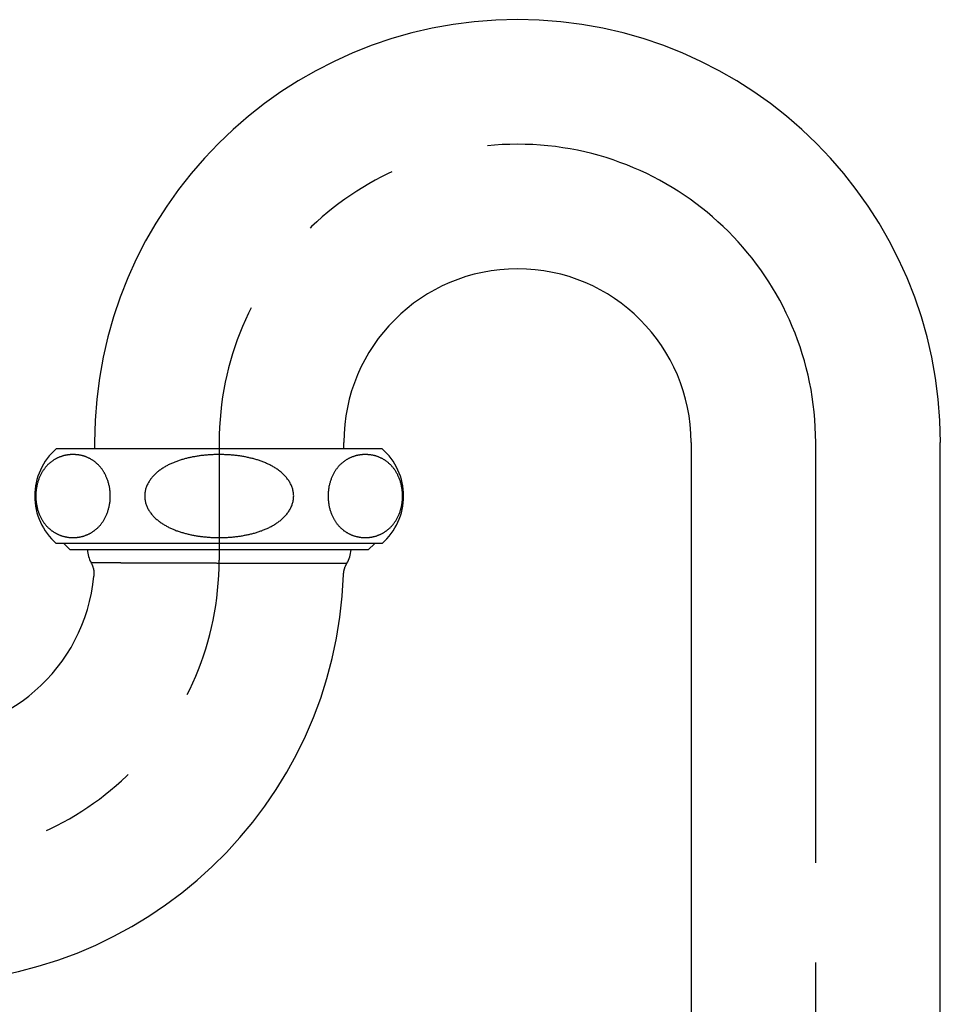
# Model space of a CAD drawing. Extents: x 60905 to 73503, y -4159 to 1780.
# Drawn here: x 73185 to 73302, y -3428 to -3303 of the extents above; entities that cross this region are included whole.
import ezdxf

# ---------------------------------------------------------------- set-up
doc = ezdxf.new("R2010")
doc.units = 0
doc.header["$LTSCALE"] = 10
doc.linetypes.add('CENTERX3', pattern=[10.16, 6.35, -1.27, 1.27, -1.27])
doc.layers.get('0').update_dxf_attribs({"linetype": 'CONTINUOUS'})
doc.layers.add('1_10___-2', color=7, linetype='CONTINUOUS')

# ---------------------------------------------------------------- blocks, each defined once
blk = doc.blocks.new('____-57')
at = {"color": 5, "linetype": 'CONTINUOUS'}
for p, q in [((80.35, -125), (80.35, -125.8)), ((112.1, -125.8), (112.1, -125)), ((156.35, -125), (156.35, -463.2)), ((188.1, -463.2), (188.1, -125)), ((116.98, -125.8), (75.48, -125.8)), ((116.98, -137.87), (75.48, -137.87)), ((76.42, -137.87), (77.25, -138.7)), ((115.21, -138.7), (116.04, -137.87)), ((96.23, -138.7), (77.25, -138.7)), ((115.21, -138.7), (96.23, -138.7))]:
    blk.add_line(p, q, dxfattribs=at)
at = {"color": 5, "linetype": 'CENTERX3'}
for p, q in [((96.23, -125), (96.23, -140)), ((172.23, -584.98), (172.23, -125))]:
    blk.add_line(p, q, dxfattribs=at)
at = {"color": 5, "linetype": 'CONTINUOUS', "flags": 128}
for points in [[(77.61, -126.54), (77.55, -126.55), (77.49, -126.55), (77.43, -126.55), (77.38, -126.56), (77.32, -126.56), (77.26, -126.56), (77.2, -126.57), (77.14, -126.57), (77.08, -126.58), (77.02, -126.58), (76.97, -126.59), (76.91, -126.6), (76.85, -126.61), (76.79, -126.62), (76.73, -126.63), (76.67, -126.64), (76.62, -126.65), (76.56, -126.66), (76.5, -126.68), (76.44, -126.69), (76.38, -126.71), (76.33, -126.72), (76.27, -126.74), (76.21, -126.76), (76.15, -126.78), (76.09, -126.8), (76.04, -126.82), (75.98, -126.84), (75.92, -126.86), (75.86, -126.88), (75.81, -126.91), (75.75, -126.93), (75.69, -126.96), (75.64, -126.98), (75.58, -127.01), (75.52, -127.04), (75.46, -127.07), (75.41, -127.1), (75.35, -127.13), (75.3, -127.16), (75.24, -127.2), (75.18, -127.23), (75.13, -127.27), (75.07, -127.3), (75.02, -127.34), (74.96, -127.38), (74.91, -127.42), (74.85, -127.46), (74.8, -127.5), (74.74, -127.55), (74.69, -127.59), (74.63, -127.64), (74.58, -127.68), (74.53, -127.73), (74.47, -127.78), (74.42, -127.83), (74.37, -127.88), (74.32, -127.94), (74.27, -127.99), (74.21, -128.05), (74.16, -128.11), (74.11, -128.17), (74.06, -128.23), (74.01, -128.29), (73.96, -128.35), (73.92, -128.42), (73.87, -128.49), (73.82, -128.56), (73.77, -128.63), (73.73, -128.7), (73.68, -128.77), (73.64, -128.85), (73.59, -128.93), (73.55, -129.01), (73.51, -129.09), (73.47, -129.17), (73.42, -129.25), (73.39, -129.34), (73.35, -129.43), (73.31, -129.52), (73.27, -129.61), (73.24, -129.7), (73.2, -129.8), (73.17, -129.9), (73.14, -129.99), (73.11, -130.1), (73.08, -130.2), (73.05, -130.3), (73.03, -130.41), (73, -130.51), (72.98, -130.62), (72.96, -130.73), (72.94, -130.84), (72.93, -130.96), (72.91, -131.07), (72.9, -131.18), (72.89, -131.3), (72.88, -131.42), (72.87, -131.53), (72.87, -131.65), (72.87, -131.77), (72.87, -131.88), (72.87, -132), (72.87, -132.12), (72.88, -132.23), (72.89, -132.35), (72.9, -132.47), (72.91, -132.58), (72.92, -132.69), (72.94, -132.81), (72.96, -132.92), (72.98, -133.03), (73, -133.14), (73.02, -133.24), (73.05, -133.35), (73.07, -133.45), (73.1, -133.56), (73.13, -133.66), (73.16, -133.76), (73.2, -133.86), (73.23, -133.95), (73.27, -134.04), (73.3, -134.14), (73.34, -134.23), (73.38, -134.32), (73.42, -134.4), (73.46, -134.49), (73.5, -134.57), (73.54, -134.65), (73.58, -134.73), (73.63, -134.81), (73.67, -134.88), (73.72, -134.96), (73.76, -135.03), (73.81, -135.1), (73.86, -135.17), (73.91, -135.24), (73.95, -135.3), (74, -135.37), (74.05, -135.43), (74.1, -135.49), (74.15, -135.55), (74.2, -135.61), (74.25, -135.67), (74.31, -135.72), (74.36, -135.78), (74.41, -135.83), (74.46, -135.88), (74.52, -135.93), (74.57, -135.98), (74.62, -136.03), (74.68, -136.07), (74.73, -136.12), (74.79, -136.16), (74.84, -136.21), (74.9, -136.25), (74.95, -136.29), (75.01, -136.33), (75.06, -136.36), (75.12, -136.4), (75.17, -136.44), (75.23, -136.47), (75.28, -136.5), (75.34, -136.54), (75.4, -136.57), (75.45, -136.6), (75.51, -136.63), (75.57, -136.66), (75.62, -136.68), (75.68, -136.71), (75.74, -136.74), (75.8, -136.76), (75.85, -136.79), (75.91, -136.81), (75.97, -136.83), (76.03, -136.85), (76.08, -136.87), (76.14, -136.89), (76.2, -136.91), (76.26, -136.93), (76.31, -136.95), (76.37, -136.96), (76.43, -136.98), (76.49, -136.99), (76.55, -137.01), (76.6, -137.02), (76.66, -137.03), (76.72, -137.04), (76.78, -137.05), (76.84, -137.06), (76.9, -137.07), (76.95, -137.08), (77.01, -137.09), (77.07, -137.1), (77.13, -137.1), (77.19, -137.11), (77.25, -137.11), (77.31, -137.12), (77.36, -137.12), (77.42, -137.12), (77.48, -137.13), (77.54, -137.13), (77.6, -137.13), (77.66, -137.13), (77.72, -137.13), (77.77, -137.12), (77.83, -137.12), (77.89, -137.12)], [(77.89, -137.12), (77.95, -137.12), (78.01, -137.11), (78.07, -137.11), (78.13, -137.1), (78.19, -137.09), (78.25, -137.08), (78.31, -137.08), (78.37, -137.07), (78.43, -137.06), (78.49, -137.04), (78.56, -137.03), (78.62, -137.02), (78.68, -137.01), (78.74, -136.99), (78.8, -136.98), (78.86, -136.96), (78.92, -136.94), (78.98, -136.93), (79.03, -136.91), (79.09, -136.89), (79.15, -136.87), (79.21, -136.84), (79.27, -136.82), (79.33, -136.8), (79.39, -136.78), (79.45, -136.75), (79.51, -136.72), (79.57, -136.7), (79.63, -136.67), (79.69, -136.64), (79.75, -136.61), (79.8, -136.58), (79.86, -136.55), (79.92, -136.51), (79.98, -136.48), (80.04, -136.44), (80.09, -136.41), (80.15, -136.37), (80.21, -136.33), (80.27, -136.29), (80.32, -136.25), (80.38, -136.2), (80.44, -136.16), (80.49, -136.12), (80.55, -136.07), (80.6, -136.02), (80.66, -135.97), (80.71, -135.92), (80.77, -135.87), (80.82, -135.82), (80.88, -135.76), (80.93, -135.71), (80.98, -135.65), (81.04, -135.59), (81.09, -135.53), (81.14, -135.46), (81.19, -135.4), (81.24, -135.34), (81.29, -135.27), (81.34, -135.2), (81.39, -135.13), (81.44, -135.06), (81.49, -134.98), (81.53, -134.9), (81.58, -134.83), (81.63, -134.75), (81.67, -134.67), (81.71, -134.58), (81.76, -134.5), (81.8, -134.41), (81.84, -134.32), (81.88, -134.23), (81.92, -134.13), (81.96, -134.04), (81.99, -133.94), (82.03, -133.84), (82.06, -133.74), (82.09, -133.64), (82.12, -133.53), (82.15, -133.43), (82.18, -133.32), (82.2, -133.21), (82.23, -133.1), (82.25, -132.98), (82.27, -132.87), (82.29, -132.75), (82.3, -132.64), (82.32, -132.52), (82.33, -132.4), (82.34, -132.28), (82.34, -132.16), (82.35, -132.04), (82.35, -131.92), (82.35, -131.8), (82.35, -131.68), (82.35, -131.56), (82.34, -131.44), (82.33, -131.32), (82.32, -131.2), (82.31, -131.08), (82.29, -130.96), (82.28, -130.84), (82.26, -130.73), (82.24, -130.62), (82.21, -130.5), (82.19, -130.39), (82.16, -130.28), (82.13, -130.18), (82.1, -130.07), (82.07, -129.97), (82.04, -129.87), (82, -129.77), (81.97, -129.67), (81.93, -129.57), (81.89, -129.48), (81.85, -129.39), (81.81, -129.3), (81.77, -129.21), (81.73, -129.12), (81.69, -129.04), (81.64, -128.96), (81.6, -128.88), (81.55, -128.8), (81.5, -128.72), (81.46, -128.64), (81.41, -128.57), (81.36, -128.5), (81.31, -128.43), (81.26, -128.36), (81.21, -128.3), (81.16, -128.23), (81.11, -128.17), (81.05, -128.11), (81, -128.05), (80.95, -127.99), (80.9, -127.93), (80.84, -127.88), (80.79, -127.82), (80.73, -127.77), (80.68, -127.72), (80.62, -127.67), (80.57, -127.62), (80.51, -127.57), (80.46, -127.53), (80.4, -127.48), (80.34, -127.44), (80.29, -127.4), (80.23, -127.36), (80.17, -127.32), (80.11, -127.28), (80.06, -127.24), (80, -127.21), (79.94, -127.17), (79.88, -127.14), (79.82, -127.11), (79.77, -127.07), (79.71, -127.04), (79.65, -127.01), (79.59, -126.99), (79.53, -126.96), (79.47, -126.93), (79.41, -126.91), (79.35, -126.88), (79.29, -126.86), (79.23, -126.83), (79.18, -126.81), (79.12, -126.79), (79.06, -126.77), (79, -126.75), (78.94, -126.73), (78.88, -126.72), (78.82, -126.7), (78.76, -126.68), (78.7, -126.67), (78.64, -126.66), (78.58, -126.64), (78.52, -126.63), (78.46, -126.62), (78.4, -126.61), (78.33, -126.6), (78.27, -126.6), (78.21, -126.59), (78.15, -126.58), (78.09, -126.58), (78.03, -126.57), (77.97, -126.57), (77.91, -126.56), (77.85, -126.56), (77.79, -126.55), (77.73, -126.55), (77.67, -126.55), (77.61, -126.54)], [(96.23, -126.54), (96.11, -126.55), (95.99, -126.55), (95.88, -126.55), (95.76, -126.56), (95.64, -126.56), (95.53, -126.56), (95.41, -126.57), (95.29, -126.57), (95.18, -126.58), (95.06, -126.58), (94.94, -126.59), (94.83, -126.6), (94.71, -126.61), (94.59, -126.62), (94.47, -126.63), (94.36, -126.64), (94.24, -126.65), (94.13, -126.66), (94.01, -126.68), (93.89, -126.69), (93.78, -126.71), (93.66, -126.72), (93.55, -126.74), (93.43, -126.76), (93.31, -126.78), (93.2, -126.8), (93.08, -126.82), (92.97, -126.84), (92.85, -126.86), (92.74, -126.88), (92.62, -126.91), (92.51, -126.93), (92.39, -126.96), (92.28, -126.98), (92.17, -127.01), (92.05, -127.04), (91.94, -127.07), (91.83, -127.1), (91.71, -127.13), (91.6, -127.16), (91.49, -127.2), (91.38, -127.23), (91.26, -127.27), (91.15, -127.3), (91.04, -127.34), (90.93, -127.38), (90.82, -127.42), (90.71, -127.46), (90.6, -127.5), (90.49, -127.55), (90.39, -127.59), (90.28, -127.64), (90.17, -127.68), (90.06, -127.73), (89.96, -127.78), (89.85, -127.83), (89.75, -127.88), (89.64, -127.94), (89.54, -127.99), (89.44, -128.05), (89.34, -128.11), (89.23, -128.17), (89.13, -128.23), (89.04, -128.29), (88.94, -128.35), (88.84, -128.42), (88.74, -128.49), (88.65, -128.56), (88.56, -128.63), (88.46, -128.7), (88.37, -128.77), (88.28, -128.85), (88.2, -128.93), (88.11, -129.01), (88.02, -129.09), (87.94, -129.17), (87.86, -129.25), (87.78, -129.34), (87.7, -129.43), (87.63, -129.52), (87.55, -129.61), (87.48, -129.7), (87.42, -129.8), (87.35, -129.9), (87.29, -129.99), (87.23, -130.1), (87.17, -130.2), (87.12, -130.3), (87.07, -130.41), (87.02, -130.51), (86.97, -130.62), (86.93, -130.73), (86.9, -130.84), (86.86, -130.96), (86.83, -131.07), (86.81, -131.18), (86.79, -131.3), (86.77, -131.42), (86.76, -131.53), (86.75, -131.65), (86.74, -131.77), (86.74, -131.88), (86.75, -132), (86.75, -132.12), (86.77, -132.23), (86.78, -132.35), (86.8, -132.47), (86.83, -132.58), (86.86, -132.69), (86.89, -132.81), (86.93, -132.92), (86.97, -133.03), (87.01, -133.14), (87.06, -133.24), (87.11, -133.35), (87.16, -133.45), (87.22, -133.56), (87.28, -133.66), (87.34, -133.76), (87.4, -133.86), (87.47, -133.95), (87.54, -134.04), (87.61, -134.14), (87.69, -134.23), (87.76, -134.32), (87.84, -134.4), (87.92, -134.49), (88.01, -134.57), (88.09, -134.65), (88.18, -134.73), (88.27, -134.81), (88.36, -134.88), (88.45, -134.96), (88.54, -135.03), (88.63, -135.1), (88.73, -135.17), (88.82, -135.24), (88.92, -135.3), (89.02, -135.37), (89.12, -135.43), (89.21, -135.49), (89.32, -135.55), (89.42, -135.61), (89.52, -135.67), (89.62, -135.72), (89.73, -135.78), (89.83, -135.83), (89.94, -135.88), (90.04, -135.93), (90.15, -135.98), (90.26, -136.03), (90.37, -136.07), (90.47, -136.12), (90.58, -136.16), (90.69, -136.21), (90.8, -136.25), (90.91, -136.29), (91.02, -136.33), (91.13, -136.36), (91.24, -136.4), (91.36, -136.44), (91.47, -136.47), (91.58, -136.5), (91.69, -136.54), (91.8, -136.57), (91.92, -136.6), (92.03, -136.63), (92.14, -136.66), (92.26, -136.68), (92.37, -136.71), (92.49, -136.74), (92.6, -136.76), (92.72, -136.79), (92.83, -136.81), (92.95, -136.83), (93.06, -136.85), (93.18, -136.87), (93.29, -136.89), (93.41, -136.91), (93.52, -136.93), (93.64, -136.95), (93.75, -136.96), (93.87, -136.98), (93.99, -136.99), (94.1, -137.01), (94.22, -137.02), (94.34, -137.03), (94.45, -137.04), (94.57, -137.05), (94.69, -137.06), (94.8, -137.07), (94.92, -137.08), (95.04, -137.09), (95.15, -137.1), (95.27, -137.1), (95.39, -137.11), (95.5, -137.11), (95.62, -137.12), (95.74, -137.12), (95.86, -137.12), (95.97, -137.13), (96.09, -137.13), (96.21, -137.13), (96.32, -137.13), (96.44, -137.13), (96.56, -137.12), (96.68, -137.12), (96.79, -137.12)], [(96.79, -137.12), (96.91, -137.12), (97.03, -137.11), (97.15, -137.11), (97.28, -137.1), (97.4, -137.09), (97.52, -137.08), (97.64, -137.08), (97.76, -137.07), (97.88, -137.06), (98, -137.04), (98.12, -137.03), (98.24, -137.02), (98.36, -137.01), (98.48, -136.99), (98.6, -136.98), (98.72, -136.96), (98.84, -136.94), (98.96, -136.93), (99.08, -136.91), (99.2, -136.89), (99.32, -136.87), (99.44, -136.84), (99.56, -136.82), (99.68, -136.8), (99.79, -136.78), (99.91, -136.75), (100.03, -136.72), (100.15, -136.7), (100.27, -136.67), (100.38, -136.64), (100.5, -136.61), (100.62, -136.58), (100.73, -136.55), (100.85, -136.51), (100.97, -136.48), (101.08, -136.44), (101.2, -136.41), (101.31, -136.37), (101.43, -136.33), (101.54, -136.29), (101.66, -136.25), (101.77, -136.2), (101.88, -136.16), (101.99, -136.12), (102.11, -136.07), (102.22, -136.02), (102.33, -135.97), (102.44, -135.92), (102.55, -135.87), (102.65, -135.82), (102.76, -135.76), (102.87, -135.71), (102.98, -135.65), (103.08, -135.59), (103.19, -135.53), (103.29, -135.46), (103.39, -135.4), (103.49, -135.34), (103.59, -135.27), (103.69, -135.2), (103.79, -135.13), (103.89, -135.06), (103.98, -134.98), (104.08, -134.9), (104.17, -134.83), (104.26, -134.75), (104.35, -134.67), (104.44, -134.58), (104.53, -134.5), (104.61, -134.41), (104.69, -134.32), (104.77, -134.23), (104.85, -134.13), (104.92, -134.04), (104.99, -133.94), (105.06, -133.84), (105.13, -133.74), (105.19, -133.64), (105.26, -133.53), (105.31, -133.43), (105.37, -133.32), (105.42, -133.21), (105.47, -133.1), (105.51, -132.98), (105.55, -132.87), (105.58, -132.75), (105.62, -132.64), (105.64, -132.52), (105.67, -132.4), (105.69, -132.28), (105.7, -132.16), (105.71, -132.04), (105.71, -131.92), (105.72, -131.8), (105.71, -131.68), (105.7, -131.56), (105.69, -131.44), (105.67, -131.32), (105.65, -131.2), (105.63, -131.08), (105.6, -130.96), (105.56, -130.84), (105.52, -130.73), (105.48, -130.62), (105.44, -130.5), (105.39, -130.39), (105.33, -130.28), (105.28, -130.18), (105.22, -130.07), (105.15, -129.97), (105.09, -129.87), (105.02, -129.77), (104.95, -129.67), (104.87, -129.57), (104.8, -129.48), (104.72, -129.39), (104.64, -129.3), (104.56, -129.21), (104.47, -129.12), (104.38, -129.04), (104.3, -128.96), (104.21, -128.88), (104.11, -128.8), (104.02, -128.72), (103.92, -128.64), (103.83, -128.57), (103.73, -128.5), (103.63, -128.43), (103.53, -128.36), (103.43, -128.3), (103.33, -128.23), (103.22, -128.17), (103.12, -128.11), (103.01, -128.05), (102.91, -127.99), (102.8, -127.93), (102.69, -127.88), (102.59, -127.82), (102.48, -127.77), (102.37, -127.72), (102.26, -127.67), (102.15, -127.62), (102.03, -127.57), (101.92, -127.53), (101.81, -127.48), (101.7, -127.44), (101.58, -127.4), (101.47, -127.36), (101.35, -127.32), (101.24, -127.28), (101.12, -127.24), (101.01, -127.21), (100.89, -127.17), (100.78, -127.14), (100.66, -127.11), (100.54, -127.07), (100.42, -127.04), (100.31, -127.01), (100.19, -126.99), (100.07, -126.96), (99.95, -126.93), (99.84, -126.91), (99.72, -126.88), (99.6, -126.86), (99.48, -126.83), (99.36, -126.81), (99.24, -126.79), (99.12, -126.77), (99, -126.75), (98.88, -126.73), (98.76, -126.72), (98.64, -126.7), (98.52, -126.68), (98.4, -126.67), (98.28, -126.66), (98.16, -126.64), (98.04, -126.63), (97.92, -126.62), (97.8, -126.61), (97.68, -126.6), (97.56, -126.6), (97.44, -126.59), (97.32, -126.58), (97.2, -126.58), (97.08, -126.57), (96.96, -126.57), (96.83, -126.56), (96.71, -126.56), (96.59, -126.55), (96.47, -126.55), (96.35, -126.55), (96.23, -126.54)], [(114.85, -126.54), (114.79, -126.55), (114.73, -126.55), (114.67, -126.55), (114.61, -126.56), (114.56, -126.56), (114.5, -126.56), (114.44, -126.57), (114.38, -126.57), (114.32, -126.58), (114.26, -126.58), (114.21, -126.59), (114.15, -126.6), (114.09, -126.61), (114.03, -126.62), (113.97, -126.63), (113.91, -126.64), (113.86, -126.65), (113.8, -126.66), (113.74, -126.68), (113.68, -126.69), (113.62, -126.71), (113.56, -126.72), (113.51, -126.74), (113.45, -126.76), (113.39, -126.78), (113.33, -126.8), (113.28, -126.82), (113.22, -126.84), (113.16, -126.86), (113.1, -126.88), (113.05, -126.91), (112.99, -126.93), (112.93, -126.96), (112.87, -126.98), (112.82, -127.01), (112.76, -127.04), (112.7, -127.07), (112.65, -127.1), (112.59, -127.13), (112.53, -127.16), (112.48, -127.2), (112.42, -127.23), (112.37, -127.27), (112.31, -127.3), (112.26, -127.34), (112.2, -127.38), (112.14, -127.42), (112.09, -127.46), (112.04, -127.5), (111.98, -127.55), (111.93, -127.59), (111.87, -127.64), (111.82, -127.68), (111.77, -127.73), (111.71, -127.78), (111.66, -127.83), (111.61, -127.88), (111.56, -127.94), (111.5, -127.99), (111.45, -128.05), (111.4, -128.11), (111.35, -128.17), (111.3, -128.23), (111.25, -128.29), (111.2, -128.35), (111.15, -128.42), (111.11, -128.49), (111.06, -128.56), (111.01, -128.63), (110.97, -128.7), (110.92, -128.77), (110.88, -128.85), (110.83, -128.93), (110.79, -129.01), (110.75, -129.09), (110.7, -129.17), (110.66, -129.25), (110.62, -129.34), (110.59, -129.43), (110.55, -129.52), (110.51, -129.61), (110.48, -129.7), (110.44, -129.8), (110.41, -129.9), (110.38, -129.99), (110.35, -130.1), (110.32, -130.2), (110.29, -130.3), (110.27, -130.41), (110.24, -130.51), (110.22, -130.62), (110.2, -130.73), (110.18, -130.84), (110.17, -130.96), (110.15, -131.07), (110.14, -131.18), (110.13, -131.3), (110.12, -131.42), (110.11, -131.53), (110.11, -131.65), (110.11, -131.77), (110.11, -131.88), (110.11, -132), (110.11, -132.12), (110.12, -132.23), (110.13, -132.35), (110.14, -132.47), (110.15, -132.58), (110.16, -132.69), (110.18, -132.81), (110.2, -132.92), (110.22, -133.03), (110.24, -133.14), (110.26, -133.24), (110.29, -133.35), (110.31, -133.45), (110.34, -133.56), (110.37, -133.66), (110.4, -133.76), (110.44, -133.86), (110.47, -133.95), (110.5, -134.04), (110.54, -134.14), (110.58, -134.23), (110.62, -134.32), (110.66, -134.4), (110.7, -134.49), (110.74, -134.57), (110.78, -134.65), (110.82, -134.73), (110.87, -134.81), (110.91, -134.88), (110.96, -134.96), (111, -135.03), (111.05, -135.1), (111.1, -135.17), (111.14, -135.24), (111.19, -135.3), (111.24, -135.37), (111.29, -135.43), (111.34, -135.49), (111.39, -135.55), (111.44, -135.61), (111.49, -135.67), (111.55, -135.72), (111.6, -135.78), (111.65, -135.83), (111.7, -135.88), (111.76, -135.93), (111.81, -135.98), (111.86, -136.03), (111.92, -136.07), (111.97, -136.12), (112.03, -136.16), (112.08, -136.21), (112.13, -136.25), (112.19, -136.29), (112.24, -136.33), (112.3, -136.36), (112.36, -136.4), (112.41, -136.44), (112.47, -136.47), (112.52, -136.5), (112.58, -136.54), (112.64, -136.57), (112.69, -136.6), (112.75, -136.63), (112.81, -136.66), (112.86, -136.68), (112.92, -136.71), (112.98, -136.74), (113.03, -136.76), (113.09, -136.79), (113.15, -136.81), (113.21, -136.83), (113.26, -136.85), (113.32, -136.87), (113.38, -136.89), (113.44, -136.91), (113.5, -136.93), (113.55, -136.95), (113.61, -136.96), (113.67, -136.98), (113.73, -136.99), (113.79, -137.01), (113.84, -137.02), (113.9, -137.03), (113.96, -137.04), (114.02, -137.05), (114.08, -137.06), (114.14, -137.07), (114.19, -137.08), (114.25, -137.09), (114.31, -137.1), (114.37, -137.1), (114.43, -137.11), (114.49, -137.11), (114.54, -137.12), (114.6, -137.12), (114.66, -137.12), (114.72, -137.13), (114.78, -137.13), (114.84, -137.13), (114.9, -137.13), (114.95, -137.13), (115.01, -137.12), (115.07, -137.12), (115.13, -137.12)], [(115.13, -137.12), (115.19, -137.12), (115.25, -137.11), (115.31, -137.11), (115.37, -137.1), (115.43, -137.09), (115.49, -137.08), (115.55, -137.08), (115.61, -137.07), (115.67, -137.06), (115.73, -137.04), (115.79, -137.03), (115.85, -137.02), (115.91, -137.01), (115.97, -136.99), (116.03, -136.98), (116.09, -136.96), (116.15, -136.94), (116.21, -136.93), (116.27, -136.91), (116.33, -136.89), (116.39, -136.87), (116.45, -136.84), (116.51, -136.82), (116.57, -136.8), (116.63, -136.78), (116.69, -136.75), (116.75, -136.72), (116.81, -136.7), (116.87, -136.67), (116.93, -136.64), (116.98, -136.61), (117.04, -136.58), (117.1, -136.55), (117.16, -136.51), (117.22, -136.48), (117.28, -136.44), (117.33, -136.41), (117.39, -136.37), (117.45, -136.33), (117.5, -136.29), (117.56, -136.25), (117.62, -136.2), (117.67, -136.16), (117.73, -136.12), (117.79, -136.07), (117.84, -136.02), (117.9, -135.97), (117.95, -135.92), (118.01, -135.87), (118.06, -135.82), (118.12, -135.76), (118.17, -135.71), (118.22, -135.65), (118.27, -135.59), (118.33, -135.53), (118.38, -135.46), (118.43, -135.4), (118.48, -135.34), (118.53, -135.27), (118.58, -135.2), (118.63, -135.13), (118.68, -135.06), (118.73, -134.98), (118.77, -134.9), (118.82, -134.83), (118.87, -134.75), (118.91, -134.67), (118.95, -134.58), (119, -134.5), (119.04, -134.41), (119.08, -134.32), (119.12, -134.23), (119.16, -134.13), (119.2, -134.04), (119.23, -133.94), (119.27, -133.84), (119.3, -133.74), (119.33, -133.64), (119.36, -133.53), (119.39, -133.43), (119.42, -133.32), (119.44, -133.21), (119.47, -133.1), (119.49, -132.98), (119.51, -132.87), (119.53, -132.75), (119.54, -132.64), (119.56, -132.52), (119.57, -132.4), (119.58, -132.28), (119.58, -132.16), (119.59, -132.04), (119.59, -131.92), (119.59, -131.8), (119.59, -131.68), (119.59, -131.56), (119.58, -131.44), (119.57, -131.32), (119.56, -131.2), (119.55, -131.08), (119.53, -130.96), (119.52, -130.84), (119.5, -130.73), (119.47, -130.62), (119.45, -130.5), (119.43, -130.39), (119.4, -130.28), (119.37, -130.18), (119.34, -130.07), (119.31, -129.97), (119.28, -129.87), (119.24, -129.77), (119.21, -129.67), (119.17, -129.57), (119.13, -129.48), (119.09, -129.39), (119.05, -129.3), (119.01, -129.21), (118.97, -129.12), (118.93, -129.04), (118.88, -128.96), (118.84, -128.88), (118.79, -128.8), (118.74, -128.72), (118.7, -128.64), (118.65, -128.57), (118.6, -128.5), (118.55, -128.43), (118.5, -128.36), (118.45, -128.3), (118.4, -128.23), (118.35, -128.17), (118.29, -128.11), (118.24, -128.05), (118.19, -127.99), (118.13, -127.93), (118.08, -127.88), (118.03, -127.82), (117.97, -127.77), (117.92, -127.72), (117.86, -127.67), (117.81, -127.62), (117.75, -127.57), (117.69, -127.53), (117.64, -127.48), (117.58, -127.44), (117.52, -127.4), (117.47, -127.36), (117.41, -127.32), (117.35, -127.28), (117.3, -127.24), (117.24, -127.21), (117.18, -127.17), (117.12, -127.14), (117.06, -127.11), (117, -127.07), (116.95, -127.04), (116.89, -127.01), (116.83, -126.99), (116.77, -126.96), (116.71, -126.93), (116.65, -126.91), (116.59, -126.88), (116.53, -126.86), (116.47, -126.83), (116.41, -126.81), (116.35, -126.79), (116.29, -126.77), (116.24, -126.75), (116.18, -126.73), (116.12, -126.72), (116.06, -126.7), (116, -126.68), (115.94, -126.67), (115.88, -126.66), (115.82, -126.64), (115.75, -126.63), (115.69, -126.62), (115.63, -126.61), (115.57, -126.6), (115.51, -126.6), (115.45, -126.59), (115.39, -126.58), (115.33, -126.58), (115.27, -126.57), (115.21, -126.57), (115.15, -126.56), (115.09, -126.56), (115.03, -126.55), (114.97, -126.55), (114.91, -126.55), (114.85, -126.54)], [(79.9, -140.3), (79.92, -140.35), (79.94, -140.4), (79.97, -140.45), (79.99, -140.5), (80.01, -140.56), (80.03, -140.61), (80.06, -140.66), (80.08, -140.71), (80.1, -140.76), (80.12, -140.82), (80.13, -140.87), (80.15, -140.92), (80.17, -140.98), (80.18, -141.03), (80.2, -141.08), (80.21, -141.14), (80.22, -141.19), (80.23, -141.25), (80.24, -141.3), (80.24, -141.36), (80.25, -141.41), (80.25, -141.47), (80.26, -141.52), (80.26, -141.58), (80.26, -141.64), (80.26, -141.69), (80.26, -141.75), (80.26, -141.8), (80.26, -141.86), (80.26, -141.92), (80.26, -141.97), (80.26, -142.03)], [(79.93, -140.3), (79.94, -140.3), (79.94, -140.3), (79.94, -140.3), (79.95, -140.3), (79.95, -140.3), (79.95, -140.3), (79.96, -140.3), (79.96, -140.3), (79.97, -140.3), (79.98, -140.3), (79.98, -140.3), (79.99, -140.3), (79.99, -140.3), (80, -140.3), (80.01, -140.3), (80.02, -140.3), (80.02, -140.3), (80.03, -140.3), (80.04, -140.3), (80.05, -140.3), (80.06, -140.3), (80.07, -140.3), (80.08, -140.3), (80.09, -140.3)], [(80.09, -140.3), (80.09, -140.3), (80.1, -140.3), (80.11, -140.3), (80.12, -140.3), (80.13, -140.3), (80.14, -140.3), (80.15, -140.3), (80.16, -140.3), (80.18, -140.3), (80.19, -140.3), (80.2, -140.3), (80.21, -140.3), (80.22, -140.3), (80.23, -140.3), (80.24, -140.3), (80.25, -140.3), (80.27, -140.3), (80.28, -140.3), (80.29, -140.3), (80.3, -140.3), (80.32, -140.3), (80.33, -140.3), (80.34, -140.3), (80.36, -140.3)], [(80.36, -140.3), (80.37, -140.3), (80.38, -140.3), (80.4, -140.3), (80.41, -140.3), (80.43, -140.3), (80.44, -140.3), (80.45, -140.3), (80.47, -140.3), (80.48, -140.3), (80.5, -140.3), (80.52, -140.3), (80.53, -140.3), (80.55, -140.3), (80.56, -140.3), (80.58, -140.3), (80.59, -140.3), (80.61, -140.3), (80.63, -140.3), (80.65, -140.3), (80.66, -140.3), (80.68, -140.3), (80.7, -140.3), (80.71, -140.3), (80.73, -140.3)], [(80.73, -140.3), (80.75, -140.3), (80.77, -140.31), (80.79, -140.31), (80.81, -140.31), (80.83, -140.31), (80.84, -140.31), (80.86, -140.31), (80.88, -140.31), (80.9, -140.31), (80.92, -140.31), (80.94, -140.31), (80.96, -140.31), (80.98, -140.31), (81, -140.31), (81.03, -140.31), (81.05, -140.31), (81.07, -140.31), (81.09, -140.31), (81.11, -140.31), (81.13, -140.31), (81.15, -140.31), (81.18, -140.31), (81.2, -140.31), (81.22, -140.31)], [(81.22, -140.31), (81.24, -140.31), (81.27, -140.31), (81.29, -140.31), (81.31, -140.31), (81.34, -140.31), (81.36, -140.31), (81.38, -140.31), (81.41, -140.31), (81.43, -140.31), (81.46, -140.31), (81.48, -140.31), (81.51, -140.31), (81.53, -140.31), (81.56, -140.31), (81.58, -140.31), (81.61, -140.31), (81.64, -140.31), (81.66, -140.31), (81.69, -140.31), (81.72, -140.31), (81.74, -140.31), (81.77, -140.31), (81.8, -140.31), (81.83, -140.31)], [(81.83, -140.31), (81.85, -140.31), (81.88, -140.31), (81.91, -140.31), (81.94, -140.31), (81.97, -140.31), (82, -140.31), (82.03, -140.31), (82.06, -140.31), (82.09, -140.31), (82.12, -140.31), (82.15, -140.32), (82.18, -140.32), (82.21, -140.32), (82.24, -140.32), (82.27, -140.32), (82.3, -140.32), (82.33, -140.32), (82.36, -140.32), (82.39, -140.32), (82.42, -140.32), (82.45, -140.32), (82.48, -140.32), (82.51, -140.32), (82.54, -140.32)], [(82.54, -140.32), (82.58, -140.32), (82.61, -140.32), (82.64, -140.32), (82.67, -140.32), (82.7, -140.32), (82.73, -140.32), (82.77, -140.32), (82.8, -140.32), (82.83, -140.32), (82.86, -140.32), (82.9, -140.32), (82.93, -140.32), (82.96, -140.32), (82.99, -140.32), (83.02, -140.32), (83.06, -140.32), (83.09, -140.32), (83.12, -140.32), (83.16, -140.32), (83.19, -140.32), (83.22, -140.32), (83.26, -140.32), (83.29, -140.32), (83.32, -140.32)], [(83.32, -140.32), (83.36, -140.32), (83.39, -140.32), (83.43, -140.32), (83.46, -140.32), (83.5, -140.32), (83.53, -140.32), (83.57, -140.32), (83.61, -140.32), (83.64, -140.32), (83.68, -140.32), (83.71, -140.33), (83.75, -140.33), (83.79, -140.33), (83.82, -140.33), (83.86, -140.33), (83.9, -140.33), (83.93, -140.33), (83.97, -140.33), (84.01, -140.33), (84.05, -140.33), (84.08, -140.33), (84.12, -140.33), (84.16, -140.33), (84.2, -140.33)], [(84.2, -140.33), (84.24, -140.33), (84.28, -140.33), (84.32, -140.33), (84.36, -140.33), (84.4, -140.33), (84.44, -140.33), (84.48, -140.33), (84.52, -140.33), (84.56, -140.33), (84.6, -140.33), (84.64, -140.33), (84.68, -140.33), (84.72, -140.33), (84.76, -140.33), (84.8, -140.33), (84.84, -140.33), (84.88, -140.33), (84.93, -140.33), (84.97, -140.33), (85.01, -140.33), (85.05, -140.33), (85.09, -140.33), (85.14, -140.33), (85.18, -140.33)], [(85.18, -140.33), (85.22, -140.33), (85.26, -140.33), (85.31, -140.33), (85.35, -140.33), (85.39, -140.33), (85.44, -140.33), (85.48, -140.34), (85.52, -140.34), (85.57, -140.34), (85.61, -140.34), (85.66, -140.34), (85.7, -140.34), (85.74, -140.34), (85.79, -140.34), (85.83, -140.34), (85.88, -140.34), (85.92, -140.34), (85.97, -140.34), (86.01, -140.34), (86.06, -140.34), (86.11, -140.34), (86.15, -140.34), (86.2, -140.34), (86.24, -140.34)], [(86.24, -140.34), (86.33, -140.34), (86.42, -140.34), (86.51, -140.34), (86.61, -140.34), (86.7, -140.34), (86.79, -140.34), (86.88, -140.34), (86.98, -140.34), (87.07, -140.34), (87.17, -140.34), (87.26, -140.34), (87.35, -140.34), (87.45, -140.34), (87.55, -140.35), (87.64, -140.35), (87.74, -140.35), (87.84, -140.35), (87.93, -140.35), (88.03, -140.35), (88.13, -140.35), (88.23, -140.35), (88.33, -140.35), (88.43, -140.35), (88.53, -140.35)], [(88.53, -140.35), (88.58, -140.35), (88.63, -140.35), (88.68, -140.35), (88.73, -140.35), (88.78, -140.35), (88.83, -140.35), (88.89, -140.35), (88.94, -140.35), (88.99, -140.35), (89.04, -140.35), (89.09, -140.35), (89.14, -140.35), (89.2, -140.35), (89.25, -140.35), (89.3, -140.35), (89.35, -140.35), (89.4, -140.35), (89.46, -140.35), (89.51, -140.35), (89.56, -140.35), (89.61, -140.35), (89.67, -140.35), (89.72, -140.35), (89.77, -140.35)], [(89.77, -140.35), (89.83, -140.36), (89.88, -140.36), (89.93, -140.36), (89.99, -140.36), (90.04, -140.36), (90.1, -140.36), (90.15, -140.36), (90.2, -140.36), (90.26, -140.36), (90.31, -140.36), (90.37, -140.36), (90.42, -140.36), (90.48, -140.36), (90.53, -140.36), (90.59, -140.36), (90.64, -140.36), (90.7, -140.36), (90.75, -140.36), (90.81, -140.36), (90.86, -140.36), (90.92, -140.36), (90.97, -140.36), (91.03, -140.36), (91.08, -140.36)], [(91.08, -140.36), (91.19, -140.36), (91.3, -140.36), (91.41, -140.36), (91.52, -140.36), (91.62, -140.36), (91.73, -140.36), (91.84, -140.36), (91.95, -140.36), (92.06, -140.36), (92.17, -140.36), (92.28, -140.36), (92.39, -140.36), (92.5, -140.36), (92.61, -140.37), (92.72, -140.37), (92.83, -140.37), (92.95, -140.37), (93.06, -140.37), (93.17, -140.37), (93.28, -140.37), (93.39, -140.37), (93.5, -140.37), (93.61, -140.37), (93.73, -140.37)], [(93.73, -140.37), (93.78, -140.37), (93.84, -140.37), (93.9, -140.37), (93.95, -140.37), (94.01, -140.37), (94.07, -140.37), (94.13, -140.37), (94.18, -140.37), (94.24, -140.37), (94.3, -140.37), (94.35, -140.37), (94.41, -140.37), (94.47, -140.37), (94.53, -140.37), (94.58, -140.37), (94.64, -140.37), (94.7, -140.37), (94.75, -140.37), (94.81, -140.37), (94.87, -140.37), (94.93, -140.37), (94.98, -140.37), (95.04, -140.37), (95.1, -140.37)], [(95.1, -140.37), (95.16, -140.37), (95.21, -140.37), (95.27, -140.37), (95.33, -140.37), (95.39, -140.37), (95.45, -140.37), (95.51, -140.37), (95.56, -140.37), (95.62, -140.37), (95.68, -140.37), (95.74, -140.37), (95.8, -140.37), (95.86, -140.37), (95.91, -140.38), (95.97, -140.38), (96.03, -140.38), (96.09, -140.38), (96.15, -140.38), (96.21, -140.38), (96.26, -140.38), (96.32, -140.38), (96.38, -140.38), (96.44, -140.38), (96.5, -140.38)], [(96.5, -140.38), (96.61, -140.38), (96.72, -140.38), (96.84, -140.38), (96.95, -140.38), (97.06, -140.38), (97.18, -140.38), (97.29, -140.38), (97.4, -140.38), (97.52, -140.38), (97.63, -140.38), (97.74, -140.38), (97.86, -140.38), (97.97, -140.38), (98.08, -140.38), (98.19, -140.38), (98.31, -140.38), (98.42, -140.38), (98.53, -140.38), (98.64, -140.38), (98.75, -140.38), (98.87, -140.38), (98.98, -140.38), (99.09, -140.38), (99.2, -140.38)], [(99.2, -140.38), (99.26, -140.38), (99.31, -140.38), (99.37, -140.38), (99.43, -140.38), (99.48, -140.38), (99.54, -140.38), (99.6, -140.38), (99.65, -140.38), (99.71, -140.38), (99.76, -140.38), (99.82, -140.38), (99.88, -140.39), (99.93, -140.39), (99.99, -140.39), (100.04, -140.39), (100.1, -140.39), (100.16, -140.39), (100.21, -140.39), (100.27, -140.39), (100.32, -140.39), (100.38, -140.39), (100.43, -140.39), (100.49, -140.39), (100.55, -140.39)], [(100.55, -140.39), (100.6, -140.39), (100.66, -140.39), (100.71, -140.39), (100.77, -140.39), (100.83, -140.39), (100.88, -140.39), (100.94, -140.39), (100.99, -140.39), (101.05, -140.39), (101.1, -140.39), (101.16, -140.39), (101.22, -140.39), (101.27, -140.39), (101.33, -140.39), (101.38, -140.39), (101.44, -140.39), (101.49, -140.39), (101.55, -140.39), (101.6, -140.39), (101.66, -140.39), (101.71, -140.39), (101.77, -140.39), (101.82, -140.39), (101.88, -140.39)], [(101.88, -140.39), (101.98, -140.39), (102.09, -140.39), (102.19, -140.39), (102.3, -140.39), (102.4, -140.39), (102.51, -140.39), (102.61, -140.39), (102.72, -140.39), (102.82, -140.39), (102.92, -140.39), (103.03, -140.39), (103.13, -140.39), (103.23, -140.39), (103.33, -140.39), (103.44, -140.39), (103.54, -140.39), (103.64, -140.39), (103.74, -140.39), (103.84, -140.39), (103.94, -140.39), (104.04, -140.39), (104.14, -140.39), (104.24, -140.39), (104.34, -140.39)], [(104.34, -140.39), (104.39, -140.39), (104.44, -140.39), (104.48, -140.39), (104.53, -140.4), (104.58, -140.4), (104.63, -140.4), (104.68, -140.4), (104.73, -140.4), (104.78, -140.4), (104.83, -140.4), (104.88, -140.4), (104.93, -140.4), (104.97, -140.4), (105.02, -140.4), (105.07, -140.4), (105.12, -140.4), (105.17, -140.4), (105.22, -140.4), (105.26, -140.4), (105.31, -140.4), (105.36, -140.4), (105.41, -140.4), (105.45, -140.4), (105.5, -140.4)], [(105.5, -140.4), (105.55, -140.4), (105.6, -140.4), (105.64, -140.4), (105.69, -140.4), (105.74, -140.4), (105.79, -140.4), (105.83, -140.4), (105.88, -140.4), (105.93, -140.4), (105.97, -140.4), (106.02, -140.4), (106.07, -140.4), (106.11, -140.4), (106.16, -140.4), (106.2, -140.4), (106.25, -140.4), (106.3, -140.4), (106.34, -140.4), (106.39, -140.4), (106.43, -140.4), (106.48, -140.4), (106.52, -140.4), (106.57, -140.4), (106.61, -140.4)], [(106.61, -140.4), (106.7, -140.4), (106.79, -140.4), (106.87, -140.4), (106.96, -140.4), (107.04, -140.4), (107.13, -140.4), (107.21, -140.4), (107.29, -140.4), (107.38, -140.4), (107.46, -140.4), (107.54, -140.4), (107.62, -140.4), (107.7, -140.4), (107.78, -140.4), (107.86, -140.4), (107.94, -140.4), (108.02, -140.4), (108.1, -140.4), (108.17, -140.4), (108.25, -140.4), (108.33, -140.4), (108.4, -140.4), (108.48, -140.4), (108.55, -140.4)], [(108.55, -140.4), (108.59, -140.4), (108.63, -140.4), (108.66, -140.4), (108.7, -140.4), (108.74, -140.4), (108.77, -140.4), (108.81, -140.4), (108.85, -140.4), (108.88, -140.4), (108.92, -140.4), (108.96, -140.4), (108.99, -140.4), (109.03, -140.4), (109.06, -140.4), (109.1, -140.4), (109.13, -140.4), (109.17, -140.4), (109.2, -140.4), (109.24, -140.4), (109.27, -140.4), (109.3, -140.4), (109.34, -140.4), (109.37, -140.4), (109.41, -140.4)], [(109.41, -140.4), (109.44, -140.4), (109.47, -140.4), (109.51, -140.4), (109.54, -140.4), (109.58, -140.4), (109.61, -140.4), (109.64, -140.4), (109.67, -140.4), (109.71, -140.4), (109.74, -140.4), (109.77, -140.4), (109.8, -140.4), (109.84, -140.4), (109.87, -140.4), (109.9, -140.4), (109.93, -140.4), (109.96, -140.4), (109.99, -140.4), (110.02, -140.4), (110.06, -140.4), (110.09, -140.4), (110.12, -140.4), (110.15, -140.4), (110.18, -140.4)], [(110.18, -140.4), (110.24, -140.4), (110.29, -140.4), (110.35, -140.4), (110.4, -140.4), (110.46, -140.4), (110.51, -140.4), (110.57, -140.4), (110.62, -140.4), (110.67, -140.41), (110.73, -140.41), (110.78, -140.41), (110.83, -140.41), (110.88, -140.41), (110.93, -140.41), (110.97, -140.41), (111.02, -140.41), (111.07, -140.41), (111.11, -140.41), (111.16, -140.41), (111.2, -140.41), (111.25, -140.41), (111.29, -140.41), (111.33, -140.41), (111.38, -140.41)], [(111.38, -140.41), (111.4, -140.41), (111.42, -140.41), (111.44, -140.41), (111.46, -140.41), (111.48, -140.41), (111.5, -140.41), (111.52, -140.41), (111.54, -140.41), (111.56, -140.41), (111.58, -140.41), (111.6, -140.41), (111.61, -140.41), (111.63, -140.41), (111.65, -140.41), (111.67, -140.41), (111.69, -140.41), (111.71, -140.41), (111.72, -140.41), (111.74, -140.41), (111.76, -140.41), (111.77, -140.41), (111.79, -140.41), (111.81, -140.41), (111.82, -140.41)], [(111.82, -140.41), (111.84, -140.41), (111.86, -140.41), (111.87, -140.41), (111.89, -140.41), (111.9, -140.41), (111.92, -140.41), (111.93, -140.41), (111.95, -140.41), (111.96, -140.41), (111.98, -140.41), (111.99, -140.41), (112.01, -140.41), (112.02, -140.41), (112.04, -140.41), (112.05, -140.41), (112.06, -140.41), (112.08, -140.41), (112.09, -140.41), (112.1, -140.41), (112.12, -140.41), (112.13, -140.41), (112.14, -140.41), (112.15, -140.41), (112.16, -140.41)], [(112.07, -141.85), (112.08, -141.8), (112.08, -141.76), (112.09, -141.71), (112.09, -141.66), (112.1, -141.61), (112.1, -141.57), (112.11, -141.52), (112.12, -141.47), (112.12, -141.42), (112.13, -141.38), (112.14, -141.33), (112.15, -141.28), (112.16, -141.24), (112.17, -141.19), (112.18, -141.15), (112.19, -141.1), (112.21, -141.06), (112.22, -141.01), (112.24, -140.97), (112.26, -140.92), (112.27, -140.88), (112.29, -140.84), (112.31, -140.79), (112.33, -140.75), (112.35, -140.71), (112.37, -140.66), (112.39, -140.62), (112.41, -140.58), (112.43, -140.53), (112.46, -140.49), (112.48, -140.45), (112.5, -140.41)], [(112.16, -140.41), (112.19, -140.41), (112.21, -140.41), (112.23, -140.41), (112.25, -140.41), (112.27, -140.41), (112.29, -140.41), (112.31, -140.41), (112.33, -140.41), (112.35, -140.41), (112.36, -140.41), (112.38, -140.41), (112.39, -140.41), (112.41, -140.41), (112.42, -140.41), (112.43, -140.41), (112.44, -140.41), (112.45, -140.41), (112.46, -140.41), (112.47, -140.41), (112.47, -140.41), (112.48, -140.41), (112.48, -140.41), (112.49, -140.41), (112.49, -140.41)]]:
    blk.add_lwpolyline(points, dxfattribs=at)
at = {"color": 5, "linetype": 'CONTINUOUS'}
for centre, radius, start, end in [((134.23, -125), 53.88, 0, 180), ((134.23, -125), 22.12, 0, 180), ((80.73, -131.84), 8, 131.0145, 228.9855), ((111.73, -131.84), 8, 311.0145, 48.9855), ((83.13, -138.5), 3.7, 183.0986, 209.5546), ((109.33, -138.5), 3.7, 328.8645, 356.9014), ((58.23, -140), 53.88, 180, 358.0309), ((58.23, -140), 22.12, 180, 354.7279)]:
    blk.add_arc(centre, radius, start, end, dxfattribs=at)
at = {"color": 5, "linetype": 'CENTERX3'}
for centre, start, end in [((134.23, -125), 0, 180), ((58.23, -140), 180, 0)]:
    blk.add_arc(centre, 38, start, end, dxfattribs=at)
blk = doc.blocks.new('____-11_2D')
at = {"color": 5}
blk.add_blockref('____-57', (0, 0), dxfattribs=at)

msp = doc.modelspace()

# ---------------------------------------------------------------- block references
at = {"layer": '1_10___-2', "color": 5}
msp.add_blockref('____-11_2D', (73113.771, -3231.55), dxfattribs=at)

doc.saveas('drawing.dxf')
